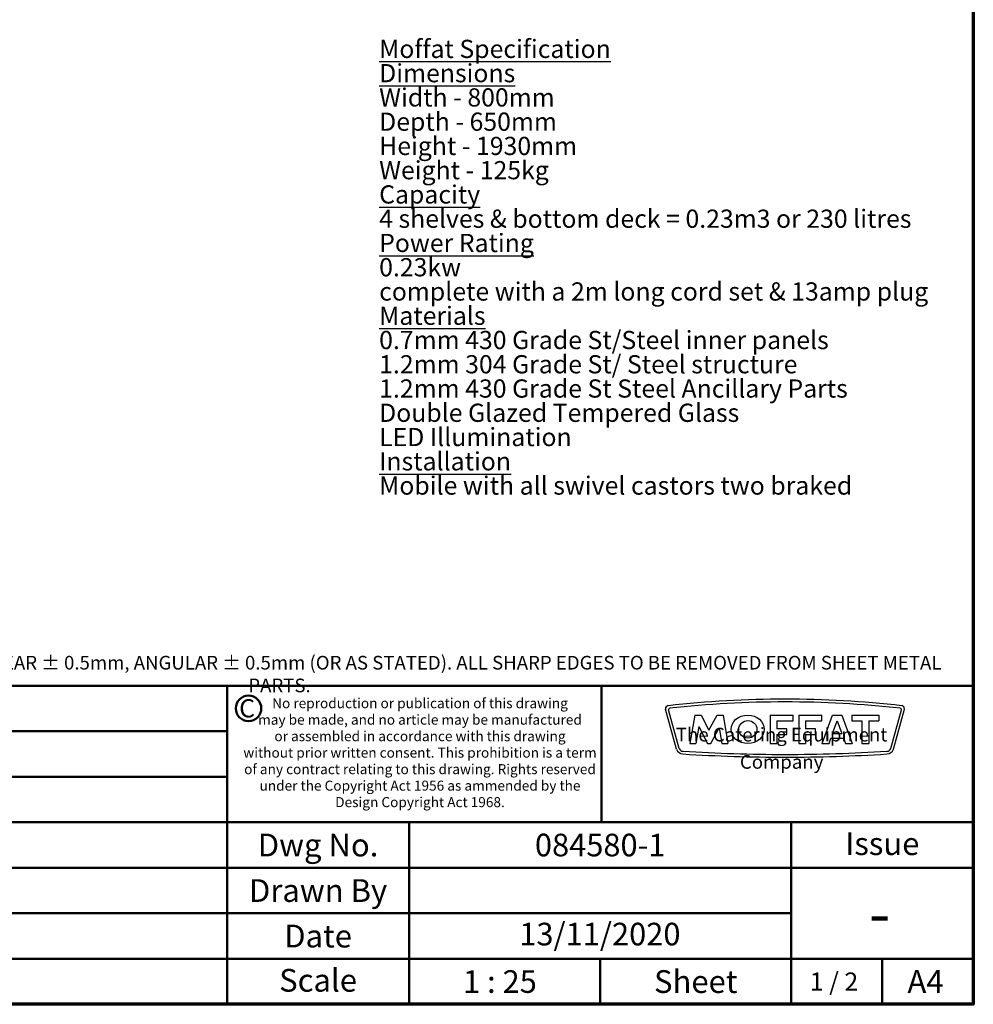
# Model space of a CAD drawing. Units: millimetres. Extents: x 82 to 7300, y 125 to 5125.
# Drawn here: x 4680 to 7300, y 125 to 2829 of the extents above; entities that cross this region are included whole.
import ezdxf
from ezdxf.enums import TextEntityAlignment as Align

# ---------------------------------------------------------------- set-up
doc = ezdxf.new("R2010")
doc.units = ezdxf.units.MM
doc.header["$LTSCALE"] = 25
for name, color, linetype, lineweight in [('Border (ISO)', 7, 'Continuous', 70), ('Symbol (ISO)', 7, 'Continuous', 25), ('Title (ISO)', 7, 'Continuous', 50)]:
    doc.layers.add(name, color=color, linetype=linetype, lineweight=lineweight)
doc.styles.add('Arial', font='arial.ttf')
doc.styles.add('Note Text (ISO)', font='tahoma.ttf')
doc.styles.add('Text Style101', font='tahomabd.ttf')
doc.styles.add('Text Style102', font='tahomabd.ttf')
doc.styles.add('Text Style41', font='tahoma.ttf')
doc.styles.add('Text Style49', font='tahoma.ttf')

# ---------------------------------------------------------------- blocks, each defined once
blk = doc.blocks.new('Borders Default Border')
at = {"layer": 'Border (ISO)', "flags": 128}
blk.add_lwpolyline([(5, 5), (5, 205), (292, 205), (292, 5), (5, 5)], dxfattribs=at)
blk = doc.blocks.new('Title Blocks Moffat2018')
for p, q in [((367.69, 110.15), (366.48, 114.56)), ((367.98, 110.24), (366.81, 114.47)), ((369.71, 113.91), (369.15, 110.77)), ((369.68, 113.91), (370.39, 113.91)), ((370.39, 113.91), (371.25, 112.23)), ((371.25, 112.23), (372.14, 113.91)), ((372.14, 113.91), (372.82, 113.91)), ((372.82, 113.91), (373.31, 110.77)), ((377.98, 113.91), (377.98, 110.77)), ((377.98, 113.91), (380.52, 113.91)), ((380.52, 113.27), (380.52, 113.91)), ((381.12, 113.91), (383.67, 113.91)), ((381.12, 113.91), (381.12, 110.77)), ((383.67, 113.27), (383.67, 113.91)), ((383.71, 110.77), (384.81, 113.91)), ((384.81, 113.91), (385.84, 113.91)), ((384.81, 113.91), (385.84, 113.91)), ((385.84, 113.91), (387, 110.77)), ((386.97, 113.91), (389.92, 113.91)), ((386.97, 113.91), (386.97, 113.27)), ((389.92, 113.91), (389.92, 113.27)), ((391.23, 110.24), (392.4, 114.47)), ((391.52, 110.15), (392.74, 114.56)), ((370.14, 112.65), (369.81, 110.77)), ((370.14, 112.65), (371.09, 110.77)), ((371.47, 110.77), (372.38, 112.49)), ((372.38, 112.49), (372.65, 110.77)), ((378.71, 113.27), (378.71, 112.41)), ((378.71, 113.27), (380.52, 113.27)), ((381.86, 113.27), (383.67, 113.27)), ((381.86, 113.27), (381.86, 112.41)), ((384.84, 111.88), (385.33, 113.27)), ((385.33, 113.27), (385.84, 111.88)), ((386.97, 113.27), (388.06, 113.27)), ((388.06, 113.27), (388.06, 110.77)), ((388.83, 113.27), (388.83, 110.77)), ((388.83, 113.27), (389.92, 113.27)), ((379.81, 112.41), (378.71, 112.41)), ((378.71, 111.78), (378.71, 110.77)), ((378.71, 111.78), (379.81, 111.78)), ((379.81, 111.78), (379.81, 112.41)), ((382.96, 112.41), (381.86, 112.41)), ((381.86, 111.78), (381.86, 110.77)), ((381.86, 111.78), (382.96, 111.78)), ((382.96, 111.78), (382.96, 112.41)), ((384.84, 111.88), (385.84, 111.88)), ((369.15, 110.77), (369.81, 110.77)), ((371.09, 110.77), (371.47, 110.77)), ((372.65, 110.77), (373.31, 110.77)), ((377.98, 110.77), (378.71, 110.77)), ((381.12, 110.77), (381.86, 110.77)), ((383.67, 110.77), (384.45, 110.77)), ((384.45, 110.77), (384.66, 111.36)), ((384.66, 111.36), (386.03, 111.36)), ((386.03, 111.36), (386.25, 110.77)), ((386.25, 110.77), (387, 110.77)), ((388.06, 110.77), (388.83, 110.77))]:
    blk.add_line(p, q)
for centre, radius, start, end in [((366.82, 114.6), 0.345, 96.8794, 186.0436), ((379.63, -0.69), 116.34, 90.0127, 96.3431), ((366.96, 114.51), 0.15, 96.2782, 195.431), ((379.63, -0.69), 116.04, 90.0128, 96.2782), ((379.58, -0.69), 116.34, 83.6569, 89.9873), ((379.58, -0.69), 116.04, 83.7218, 89.9872), ((392.25, 114.51), 0.15, 344.569, 83.7218), ((392.39, 114.6), 0.345, 353.9564, 83.1206), ((368.41, 110.39), 0.754, 198.3437, 269.0225), ((368.41, 110.39), 0.454, 199.1846, 269.7442), ((379.94, 299.69), 190.41, 266.5235, 269.8986), ((379.94, 299.69), 190.11, 266.5212, 269.8984), ((379.27, 299.69), 190.11, 270.1016, 273.4788), ((379.27, 299.69), 190.41, 270.1014, 273.4765), ((390.8, 110.39), 0.454, 270.2558, 340.8154), ((390.8, 110.39), 0.754, 270.9775, 341.6563)]:
    blk.add_arc(centre, radius, start, end)
for centre, major_axis, ratio in [((375.51, 112.34), (1.82, 0), 0.862068), ((375.53, 112.34), (-1, 0), 0.958588)]:
    blk.add_ellipse(centre, major_axis=major_axis, ratio=ratio)
at = {"layer": 'Title (ISO)'}
for p, q in [((113.3, 117.13), (318.3, 117.13)), ((318.3, 117.13), (400.3, 117.13)), ((318.3, 117.13), (318.3, 82.13)), ((318.3, 117.13), (318.3, 82.13)), ((359.44, 117.13), (359.44, 102.13)), ((400.3, 117.13), (400.3, 82.13)), ((248.3, 112.13), (318.3, 112.13)), ((248.3, 107.13), (318.3, 107.13)), ((113.3, 102.13), (318.3, 102.13)), ((318.3, 102.13), (400.3, 102.13)), ((338.3, 102.13), (338.3, 82.13)), ((380.3, 102.13), (380.3, 82.13)), ((248.3, 97.13), (318.3, 97.13)), ((318.3, 97.13), (400.3, 97.13)), ((248.3, 92.13), (318.3, 92.13)), ((318.3, 92.13), (380.3, 92.13)), ((113.3, 87.13), (318.3, 87.13)), ((318.3, 87.13), (400.3, 87.13)), ((359.3, 87.13), (359.3, 82.13)), ((390.3, 87.13), (390.3, 82.13)), ((113.3, 82.13), (318.3, 82.13)), ((318.3, 82.13), (400.3, 82.13))]:
    blk.add_line(p, q, dxfattribs=at)
blk.add_circle((320.66, 114.64), 1.4, dxfattribs=at)
at = {"insert": (379.24, 110.26), "char_height": 1.5, "width": 146.0653, "attachment_point": 5, "line_spacing_factor": 1.199123, "style": 'Arial'}
blk.add_mtext('\\fTraditional Arabic|b0|i0;\\H1.5000;The Catering Equipment\\PCompany ', dxfattribs=at)
at = {"layer": 'Title (ISO)', "style": 'Note Text (ISO)'}
for s, rotation, p in [('Dwg No.', 0.0055, (328.3, 99.63)), ('Date', 0, (328.3, 89.63))]:
    blk.add_text(s, height=2.5, rotation=rotation, dxfattribs=at).set_placement(p, align=Align.MIDDLE_CENTER)
blk.add_text('Issue', height=2.5, dxfattribs=at).set_placement((390.3, 101.03), align=Align.TOP_CENTER)
at = {"layer": 'Title (ISO)'}
for s, height, style, p in [('Sheet', 2.5, 'Note Text (ISO)', (369.8, 84.63)), ('1 / 2 ', 2, 'Text Style41', (385.3, 84.63))]:
    blk.add_text(s, height=height, dxfattribs=dict(at, style=style)).set_placement(p, align=Align.MIDDLE_CENTER)
at = {"layer": 'Title (ISO)', "attachment_point": 5, "style": 'Note Text (ISO)'}
for s, insert, char_height, width in [('\\fTahoma|b0|i0;\\H1.5000;ALL DIMENSIONS IN (mm), TOLERANCE = LINEAR ± 0.5mm, ANGULAR ± 0.5mm (OR AS STATED). ALL SHARP EDGES TO BE REMOVED FROM SHEET METAL PARTS.', (324.06, 118.41), 1.5, 152.5749), ('\\fTahoma|b0|i0;\\H2.4855;084580-1', (359.3, 99.63), 2.4855, 42), ('\\fTahoma|b0|i0;Drawn By', (328.3, 94.63), 2.5, 19.9269)]:
    blk.add_mtext(s, dxfattribs=dict(at, insert=insert, char_height=char_height, width=width))
at = {"layer": 'Title (ISO)', "insert": (339.5, 115.76), "char_height": 1.1, "attachment_point": 2, "line_spacing_factor": 0.987884, "style": 'Note Text (ISO)'}
blk.add_mtext('\\fTahoma|b0|i0;\\H1.1000;No reproduction or publication of this drawing\\P\\fTahoma|b0|i0;\\H1.1000;may be made, and no article may be manufactured\\P\\fTahoma|b0|i0;\\H1.1000;or assembled in accordance with this drawing \\P\\fTahoma|b0|i0;\\H1.1000;without prior written consent. This prohibition is a term\\P\\fTahoma|b0|i0;\\H1.1000;of any contract relating to this drawing. Rights reserved\\P\\fTahoma|b0|i0;\\H1.1000;under the Copyright Act 1956 as ammended by the \\P\\fTahoma|b0|i0;\\H1.1000;Design Copyright Act 1968.\\P', dxfattribs=at)
at = {"layer": 'Title (ISO)', "insert": (319.63, 115.65), "char_height": 2, "attachment_point": 1, "style": 'Note Text (ISO)'}
blk.add_mtext('\\fTahoma|b0|i0;\\H2.0000;C', dxfattribs=at)
at = {"layer": 'Title (ISO)', "insert": (328.3, 86.02), "char_height": 2.5, "width": 9.432, "attachment_point": 2, "rotation": 0.0054, "style": 'Note Text (ISO)'}
blk.add_mtext('Scale', dxfattribs=at)
at = {"layer": 'Title (ISO)'}
for tag, p, height, style in [('PROJECT_001', (180.17, 113.5), 2.49, 'Text Style49'), ('Product_No_001', (284.66, 113.7), 2.49, 'Text Style49'), ('TITLE_001', (186.53, 108.51), 2.49, 'Text Style49'), ('REVISION_NUMBER_001', (388.82, 89.63), 5, 'Text Style102'), ('CREATION_DATE_001', (350.41, 88.61), 2.49, 'Text Style49'), ('Sheet_Size_001', (393.06, 83.39), 2.5, 'Text Style101')]:
    blk.add_attdef(tag, p, '', height=height, dxfattribs=dict(at, style=style))
at = {"layer": 'Title (ISO)', "style": 'Text Style49'}
for tag, p in [('SMStyle', (165.89, 106.04)), ('Thickness', (230.11, 106.04)), ('Legacy', (165.89, 101.04)), ('Quote', (288.25, 100.87))]:
    blk.add_attdef(tag, text='', height=2.49, dxfattribs=at).set_placement(p, align=Align.TOP_CENTER)
for tag, p, rotation in [('SO_001', (285.3, 93.27), 359.9934), ('Initial_View_Scale_001', (344.23, 83.39), 0.0058)]:
    blk.add_attdef(tag, p, '', height=2.49, rotation=rotation, dxfattribs=at)

msp = doc.modelspace()

# ---------------------------------------------------------------- block references
at = {"xscale": 25, "yscale": 25, "zscale": 25}
msp.add_blockref('Borders Default Border', (0, 0), dxfattribs=at)
ref = msp.add_blockref('Title Blocks Moffat2018', (-2707.53, -1928.35), dxfattribs=dict(xscale=25, yscale=25, zscale=25))
ref.add_attrib('REVISION_NUMBER_001', '-', (7012.94, 312.5), dxfattribs={"layer": 'Title (ISO)', "height": 125, "style": 'Text Style102'})
ref.add_attrib('Sheet_Size_001', 'A4', (7119.09, 156.33), dxfattribs={"layer": 'Title (ISO)', "height": 62.5, "style": 'Text Style101'})
ref.add_attrib('Initial_View_Scale_001', '1 : 25', (5898.23, 156.46), dxfattribs={"layer": 'Title (ISO)', "height": 62.138, "rotation": 0.00585, "style": 'Text Style49'})
ref.add_attrib('CREATION_DATE_001', '13/11/2020', (6052.72, 286.79), dxfattribs={"layer": 'Title (ISO)', "height": 62.138, "style": 'Text Style49'})

# ---------------------------------------------------------------- texts
at = {"layer": 'Symbol (ISO)', "insert": (5667.78, 2140.88), "char_height": 62.5, "width": 3541.9522, "attachment_point": 4, "line_spacing_factor": 0.799288, "style": 'Note Text (ISO)'}
msp.add_mtext('{\\fTahoma|b1|i0|c0|p34;\\H0.8x;\\LMoffat Specification \\P\\fTahoma|b0|i0|c0|p34;Dimensions\\H1.19406x;\\l \\H0.83748x;\\PWidth - 800mm\\H1.20133x; \\H0.83241x;\\PDepth - 650mm\\H1.20755x; \\H0.82812x;\\PHeight - 1930mm\\H1.20714x; \\H0.8284x;\\PWeight - 125kg\\H1.20717x; \\H0.82838x;\\P\\H1.16217x; \\H0.86046x;\\P\\LCapacity\\H1.17539x;\\l \\H0.85078x;\\P4 shelves & bottom deck = 0.23m3 or 230 litres\\H1.20456x; \\H0.83018x;\\P\\fTahoma|b1|i0|c0|p34;\\H1.16234x;\\L \\H0.86033x;\\P\\fTahoma|b0|i0|c0|p34;Power Rating\\H1.16396x; \\H0.85914x;\\P\\l0.23kw\\H1.20331x; \\H0.83104x;\\Pcomplete with a 2m long cord set & 13amp plug\\H1.20742x; \\H0.82821x;\\P\\fTahoma|b1|i0|c0|p34;\\H1.16216x;\\L \\H0.86047x;\\P\\fTahoma|b0|i0|c0|p34;Materials\\H1.20225x;\\l \\H0.83177x;\\P0.7mm 430 Grade St/Steel inner panels\\H1.20749x; \\H0.82816x;\\P1.2mm 304 Grade St/ Steel structure\\H1.20715x; \\H0.8284x;\\P1.2mm 430 Grade St Steel Ancillary Parts\\H1.20717x; \\H0.82838x;\\PDouble Glazed Tempered Glass\\H1.20717x; \\H0.82838x;\\PLED Illumination\\H1.20717x; \\H0.82838x;\\P\\H1.41217x; }\\P{\\H0.8x;\\LInstallation\\H1.32749x; \\H0.7533x;\\P\\lMobile with all swivel castors two braked\\H1.19926x; \\H0.83385x;\\P\\H1.16269x; }', dxfattribs=at)

doc.saveas('drawing.dxf')
